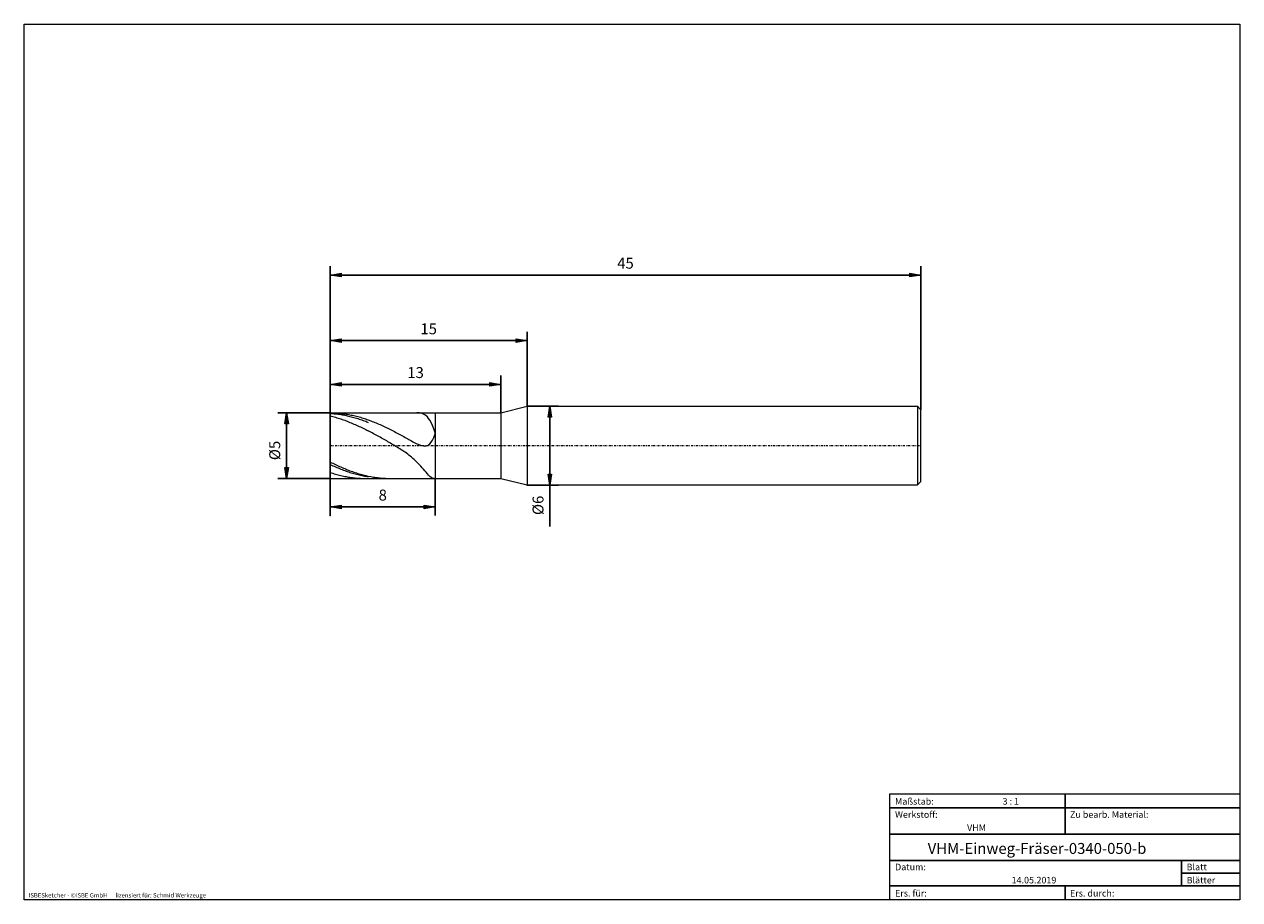
# Model space of a CAD drawing. Units: millimetres. Extents: x -135 to 143, y -100 to 100.
import ezdxf

# ---------------------------------------------------------------- set-up
doc = ezdxf.new("R2010")
doc.units = ezdxf.units.MM
doc.header["$MEASUREMENT"] = 0
doc.linetypes.add('DASHDOT', pattern=[1, 0.5, -0.25, 0, -0.25])
doc.layers.get('0').update_dxf_attribs({"lineweight": 0})
for name, color, linetype, lineweight in [('Bemassung', 7, 'Continuous', 0), ('Geo', 7, 'Continuous', 0), ('Rahmen', 7, 'Continuous', 0), ('Text', 7, 'Continuous', 0)]:
    doc.layers.add(name, color=color, linetype=linetype, lineweight=lineweight)
doc.styles.get("Standard").update_dxf_attribs({"font": 'Arial'})
doc.dimstyles.new('BEM-ISBE', dxfattribs={"dimtxt": 2.5, "dimasz": 2.5, "dimexe": 1.25, "dimexo": 0.625, "dimtad": 1, "dimdec": 3, "dimzin": 0, "dimdsep": 46, "dimtxsty": 'Standard', "dimblk": 'VDDIM_DEFAULT', "dimcen": 0.09, "dimadec": 3, "dimazin": 0, "dimtol": 1, "dimtm": 1e-09, "dimtfac": 0.5, "dimtdec": 3, "dimtmove": 0, "dimatfit": 3, "dimfxl": 1, "dimtolj": 1, "dimtzin": 0, "dimarcsym": 0})

# ---------------------------------------------------------------- blocks, each defined once
blk = doc.blocks.new('VDDIM_DEFAULT')
at = {"linetype": 'Continuous'}
blk.add_hatch(color=0, dxfattribs=at).paths.add_polyline_path([(0, 0), (-1, -0.1665), (-1, 0.1665)], flags=0)
at = {"color": 0, "linetype": 'Continuous'}
blk.add_lwpolyline([(0, 0), (-1, -0.1665), (-1, 0.1665), (0, 0)], dxfattribs=at)
blk = doc.blocks.new('*D4')
at = {"layer": 'Bemassung', "color": 0, "lineweight": -2}
for p, q in [((-64.64, -12.38), (-64.64, 44.62)), ((-25.64, 11.12), (-25.64, 19.62)), ((-64.64, 17.62), (-25.64, 17.62))]:
    blk.add_line(p, q, dxfattribs=at)
at = {"layer": 'Bemassung', "color": 0}
for p in [(-25.64, 11.12), (-64.64, -12.38)]:
    blk.add_point(p, dxfattribs=at)
at = {"layer": 'Bemassung', "color": 0, "lineweight": -2, "xscale": 2.5, "yscale": 2.5, "zscale": 2.5, "rotation": 180}
blk.add_blockref('VDDIM_DEFAULT', (-64.64, 17.62), dxfattribs=at)
at = {"layer": 'Bemassung', "color": 0, "lineweight": -2, "xscale": 2.5, "yscale": 2.5, "zscale": 2.5}
blk.add_blockref('VDDIM_DEFAULT', (-25.64, 17.62), dxfattribs=at)
at = {"layer": 'Bemassung', "color": 0, "insert": (-45.14, 18.29), "char_height": 2.5, "attachment_point": 8}
blk.add_mtext('13', dxfattribs=at)
blk = doc.blocks.new('*D5')
at = {"layer": 'Bemassung', "color": 0, "lineweight": -2}
for p, q in [((-64.64, -12.38), (-64.64, 44.62)), ((-19.64, 12.62), (-19.64, 29.62)), ((-64.64, 27.62), (-19.64, 27.62))]:
    blk.add_line(p, q, dxfattribs=at)
at = {"layer": 'Bemassung', "color": 0}
for p in [(-19.64, 12.62), (-64.64, -12.38)]:
    blk.add_point(p, dxfattribs=at)
at = {"layer": 'Bemassung', "color": 0, "lineweight": -2, "xscale": 2.5, "yscale": 2.5, "zscale": 2.5, "rotation": 180}
blk.add_blockref('VDDIM_DEFAULT', (-64.64, 27.62), dxfattribs=at)
at = {"layer": 'Bemassung', "color": 0, "lineweight": -2, "xscale": 2.5, "yscale": 2.5, "zscale": 2.5}
blk.add_blockref('VDDIM_DEFAULT', (-19.64, 27.62), dxfattribs=at)
at = {"layer": 'Bemassung', "color": 0, "insert": (-42.14, 28.29), "char_height": 2.5, "attachment_point": 8}
blk.add_mtext('15', dxfattribs=at)
blk = doc.blocks.new('*D7')
at = {"layer": 'Bemassung', "color": 0, "lineweight": -2}
for p, q in [((-64.64, -12.38), (-64.64, 44.62)), ((-40.64, -3.88), (-40.64, -12.38)), ((-40.64, -10.38), (-64.64, -10.38))]:
    blk.add_line(p, q, dxfattribs=at)
at = {"layer": 'Bemassung', "color": 0}
for p in [(-40.64, -3.88), (-64.64, -12.38)]:
    blk.add_point(p, dxfattribs=at)
at = {"layer": 'Bemassung', "color": 0, "lineweight": -2, "xscale": 2.5, "yscale": 2.5, "zscale": 2.5, "rotation": 180}
blk.add_blockref('VDDIM_DEFAULT', (-64.64, -10.38), dxfattribs=at)
at = {"layer": 'Bemassung', "color": 0, "lineweight": -2, "xscale": 2.5, "yscale": 2.5, "zscale": 2.5}
blk.add_blockref('VDDIM_DEFAULT', (-40.64, -10.38), dxfattribs=at)
at = {"layer": 'Bemassung', "color": 0, "insert": (-52.64, -9.71), "char_height": 2.5, "attachment_point": 8}
blk.add_mtext('8', dxfattribs=at)
blk = doc.blocks.new('*D8')
at = {"layer": 'Bemassung', "color": 0, "lineweight": -2}
for p, q in [((-64.64, -12.38), (-64.64, 44.62)), ((70.36, 11.87), (70.36, 44.62)), ((70.36, 42.62), (-64.64, 42.62))]:
    blk.add_line(p, q, dxfattribs=at)
at = {"layer": 'Bemassung', "color": 0}
for p in [(70.36, 11.87), (-64.64, -12.38)]:
    blk.add_point(p, dxfattribs=at)
at = {"layer": 'Bemassung', "color": 0, "lineweight": -2, "xscale": 2.5, "yscale": 2.5, "zscale": 2.5, "rotation": 180}
blk.add_blockref('VDDIM_DEFAULT', (-64.64, 42.62), dxfattribs=at)
at = {"layer": 'Bemassung', "color": 0, "lineweight": -2, "xscale": 2.5, "yscale": 2.5, "zscale": 2.5}
blk.add_blockref('VDDIM_DEFAULT', (70.36, 42.62), dxfattribs=at)
at = {"layer": 'Bemassung', "color": 0, "insert": (2.86, 43.29), "char_height": 2.5, "attachment_point": 8}
blk.add_mtext('45', dxfattribs=at)
blk = doc.blocks.new('*D3')
at = {"layer": 'Bemassung', "color": 0, "lineweight": -2}
for p, q in [((-64.64, 11.12), (-76.64, 11.12)), ((-74.64, -3.88), (-74.64, 11.12)), ((-64.64, -3.88), (-76.64, -3.88))]:
    blk.add_line(p, q, dxfattribs=at)
at = {"layer": 'Bemassung', "color": 0}
for p in [(-64.64, 11.12), (-64.64, -3.88)]:
    blk.add_point(p, dxfattribs=at)
at = {"layer": 'Bemassung', "color": 0, "lineweight": -2, "xscale": 2.5, "yscale": 2.5, "zscale": 2.5}
for p, rotation in [((-74.64, 11.12), 90), ((-74.64, -3.88), 270)]:
    blk.add_blockref('VDDIM_DEFAULT', p, dxfattribs=dict(at, rotation=rotation))
at = {"layer": 'Bemassung', "color": 0, "insert": (-75.31, 2.51), "char_height": 2.5, "attachment_point": 8, "rotation": 90}
blk.add_mtext('Ø5', dxfattribs=at)
blk = doc.blocks.new('*D6')
at = {"layer": 'Bemassung', "color": 0, "lineweight": -2}
for p, q in [((-19.64, 12.62), (-12.44, 12.62)), ((-14.44, -14.86), (-14.44, 12.62)), ((-19.64, -5.38), (-12.44, -5.38))]:
    blk.add_line(p, q, dxfattribs=at)
at = {"layer": 'Bemassung', "color": 0}
for p in [(-19.64, 12.62), (-19.64, -5.38)]:
    blk.add_point(p, dxfattribs=at)
at = {"layer": 'Bemassung', "color": 0, "lineweight": -2, "xscale": 2.5, "yscale": 2.5, "zscale": 2.5}
for p, rotation in [((-14.44, 12.62), 90), ((-14.44, -5.38), 270)]:
    blk.add_blockref('VDDIM_DEFAULT', p, dxfattribs=dict(at, rotation=rotation))
at = {"layer": 'Bemassung', "color": 0, "insert": (-15.11, -10.03), "char_height": 2.5, "attachment_point": 8, "rotation": 90}
blk.add_mtext('Ø6', dxfattribs=at)

msp = doc.modelspace()

# ---------------------------------------------------------------- linework, layer by layer
at = {"layer": 'Geo'}
for p, q in [((-64.645, 3.6249), (-64.645, 11.1249)), ((-64.645, 11.1249), (-40.645, 11.1249)), ((-64.645, 11.1249), (-64.345, 11.1229)), ((-64.645, 11.1249), (-64.645, -3.8751)), ((-64.345, 11.1229), (-64.045, 11.1169)), ((-64.045, 11.1169), (-63.745, 11.1069)), ((-44.845, 11.1248), (-44.8614, 11.1249)), ((-44.545, 11.1155), (-44.845, 11.1248)), ((-40.645, 11.1249), (-25.645, 11.1249)), ((-40.645, 11.1249), (-40.645, -3.8751)), ((-40.645, 11.1249), (-40.645, -3.8751)), ((-25.645, 11.1249), (-19.645, 12.6249)), ((-25.645, 11.1249), (-25.645, -3.8751)), ((-19.645, 12.6249), (69.605, 12.6249)), ((-19.645, 12.6249), (-19.645, -5.3751)), ((69.605, 12.6249), (70.355, 11.8749)), ((69.605, 12.6249), (69.605, -5.3751)), ((70.355, 11.8749), (70.355, 3.6249)), ((70.355, 11.8749), (70.355, -4.6251)), ((-64.645, 10.9946), (-64.345, 10.9756)), ((-64.645, 10.4222), (-64.345, 10.3472)), ((-64.345, 10.9756), (-64.045, 10.9527)), ((-64.345, 10.3472), (-64.045, 10.2686)), ((-64.045, 10.9527), (-63.745, 10.9258)), ((-64.045, 10.2686), (-63.745, 10.1864)), ((-63.745, 11.1069), (-63.445, 11.0929)), ((-63.745, 10.9258), (-63.445, 10.8951)), ((-63.745, 10.1864), (-63.445, 10.1008)), ((-63.445, 11.0929), (-63.145, 11.0749)), ((-63.445, 10.8951), (-63.145, 10.8604)), ((-63.445, 10.1008), (-63.145, 10.0117)), ((-63.145, 11.0749), (-62.845, 11.053)), ((-63.145, 10.8604), (-62.845, 10.822)), ((-63.145, 10.0117), (-62.845, 9.9192)), ((-62.845, 11.053), (-62.545, 11.0271)), ((-62.845, 10.822), (-62.545, 10.7796)), ((-62.845, 9.9192), (-62.545, 9.8234)), ((-62.545, 11.0271), (-62.245, 10.9972)), ((-62.545, 10.7796), (-62.245, 10.7335)), ((-62.545, 9.8234), (-62.245, 9.7242)), ((-62.245, 10.9972), (-61.945, 10.9634)), ((-62.245, 10.7335), (-61.945, 10.6836)), ((-62.245, 9.7242), (-61.945, 9.6218)), ((-61.945, 10.9634), (-61.645, 10.9257)), ((-61.945, 10.6836), (-61.645, 10.6299)), ((-61.945, 9.6218), (-61.645, 9.5162)), ((-61.645, 10.9257), (-61.345, 10.8842)), ((-61.645, 10.6299), (-61.345, 10.5725)), ((-61.645, 9.5162), (-61.345, 9.4075)), ((-61.345, 10.8842), (-61.045, 10.8387)), ((-61.345, 10.5725), (-61.045, 10.5113)), ((-61.345, 9.4075), (-61.045, 9.2956)), ((-61.045, 10.8387), (-60.745, 10.7894)), ((-61.045, 10.5113), (-60.745, 10.4465)), ((-61.045, 9.2956), (-60.745, 9.1808)), ((-60.745, 10.7894), (-60.445, 10.7363)), ((-60.745, 10.4465), (-60.445, 10.3781)), ((-60.745, 9.1808), (-60.445, 9.0629)), ((-60.445, 10.7363), (-60.145, 10.6793)), ((-60.445, 10.3781), (-60.145, 10.3061)), ((-60.445, 9.0629), (-60.145, 8.9422)), ((-60.145, 10.6793), (-59.845, 10.6187)), ((-60.145, 10.3061), (-59.845, 10.2305)), ((-60.145, 8.9422), (-59.845, 8.8187)), ((-59.845, 10.6187), (-59.545, 10.5542)), ((-59.845, 10.2305), (-59.545, 10.1513)), ((-59.845, 8.8187), (-59.545, 8.6923)), ((-59.545, 10.5542), (-59.245, 10.4861)), ((-59.545, 10.1513), (-59.245, 10.0687)), ((-59.545, 8.6923), (-59.245, 8.5633)), ((-59.245, 10.4861), (-58.945, 10.4144)), ((-59.245, 10.0687), (-58.945, 9.9827)), ((-59.245, 8.5633), (-58.945, 8.4317)), ((-58.945, 10.4144), (-58.645, 10.339)), ((-58.945, 9.9827), (-58.645, 9.8932)), ((-58.945, 8.4317), (-58.645, 8.2974)), ((-58.645, 10.339), (-58.345, 10.26)), ((-58.645, 9.8932), (-58.345, 9.8005)), ((-58.345, 10.26), (-58.045, 10.1775)), ((-58.345, 9.8005), (-58.045, 9.7044)), ((-58.045, 10.1775), (-57.745, 10.0915)), ((-58.045, 9.7044), (-57.745, 9.6051)), ((-57.745, 10.0915), (-57.445, 10.002)), ((-57.745, 9.6051), (-57.445, 9.5026)), ((-57.445, 10.002), (-57.145, 9.9092)), ((-57.445, 9.5026), (-57.145, 9.3969)), ((-57.145, 9.9092), (-56.845, 9.813)), ((-57.145, 9.3969), (-56.845, 9.2882)), ((-56.845, 9.813), (-56.545, 9.7135)), ((-56.845, 9.2882), (-56.545, 9.1765)), ((-56.545, 9.7135), (-56.245, 9.6107)), ((-56.545, 9.1765), (-56.245, 9.0618)), ((-56.245, 9.6107), (-55.945, 9.5048)), ((-56.245, 9.0618), (-55.945, 8.9442)), ((-55.945, 9.5048), (-55.345, 9.2836)), ((-55.345, 9.2836), (-55.045, 9.1684)), ((-55.045, 9.1684), (-54.745, 9.0503)), ((-54.745, 9.0503), (-54.445, 8.9292)), ((-54.445, 8.9292), (-54.145, 8.8054)), ((-54.145, 8.8054), (-53.845, 8.6788)), ((-53.845, 8.6788), (-53.545, 8.5494)), ((-53.545, 8.5494), (-53.245, 8.4175)), ((-53.245, 8.4175), (-52.945, 8.283)), ((-44.245, 11.0868), (-44.545, 11.1155)), ((-43.945, 11.0341), (-44.245, 11.0868)), ((-43.645, 10.9522), (-43.945, 11.0341)), ((-43.345, 10.8348), (-43.645, 10.9522)), ((-43.045, 10.6743), (-43.345, 10.8348)), ((-42.745, 10.4621), (-43.045, 10.6743)), ((-42.445, 10.1879), (-42.745, 10.4621)), ((-42.145, 9.8407), (-42.445, 10.1879)), ((-41.845, 9.408), (-42.145, 9.8407)), ((-41.545, 8.8767), (-41.845, 9.408)), ((-41.245, 8.2338), (-41.545, 8.8767)), ((-58.645, 8.2974), (-58.345, 8.1607)), ((-58.345, 8.1607), (-58.045, 8.0216)), ((-58.045, 8.0216), (-57.745, 7.8801)), ((-57.745, 7.8801), (-57.445, 7.7363)), ((-57.445, 7.7363), (-57.145, 7.5904)), ((-57.145, 7.5904), (-56.845, 7.4423)), ((-56.845, 7.4423), (-56.545, 7.2922)), ((-56.545, 7.2922), (-56.245, 7.1402)), ((-56.245, 7.1402), (-55.945, 6.9863)), ((-55.345, 6.6731), (-55.945, 6.9863)), ((-55.045, 6.5141), (-55.345, 6.6731)), ((-54.745, 6.3535), (-55.045, 6.5141)), ((-54.445, 6.1914), (-54.745, 6.3535)), ((-54.145, 6.028), (-54.445, 6.1914)), ((-53.845, 5.8633), (-54.145, 6.028)), ((-53.545, 5.6974), (-53.845, 5.8633)), ((-53.245, 5.5303), (-53.545, 5.6974)), ((-52.945, 8.283), (-52.645, 8.146)), ((-52.645, 8.146), (-52.345, 8.0066)), ((-52.345, 8.0066), (-52.045, 7.8649)), ((-52.045, 7.8649), (-51.745, 7.7209)), ((-51.745, 7.7209), (-51.445, 7.5748)), ((-51.445, 7.5748), (-51.145, 7.4265)), ((-51.145, 7.4265), (-50.845, 7.2762)), ((-50.845, 7.2762), (-50.545, 7.1239)), ((-50.545, 7.1239), (-50.245, 6.9698)), ((-50.245, 6.9698), (-49.945, 6.8139)), ((-49.945, 6.8139), (-49.645, 6.6564)), ((-49.645, 6.6564), (-49.345, 6.4972)), ((-49.345, 6.4972), (-49.045, 6.3366)), ((-49.045, 6.3366), (-48.745, 6.1745)), ((-48.745, 6.1745), (-48.445, 6.0113)), ((-48.445, 6.0113), (-48.145, 5.8469)), ((-48.145, 5.8469), (-47.845, 5.6815)), ((-47.845, 5.6815), (-47.545, 5.5155)), ((-40.945, 7.467), (-41.245, 8.2338)), ((-40.645, 6.5668), (-40.945, 7.467)), ((-40.945, 5.508), (-40.645, 6.3364)), ((-40.645, 6.3364), (-40.645, 6.5668)), ((-64.645, 3.6249), (-64.645, -3.8751)), ((-52.945, 5.3622), (-53.245, 5.5303)), ((-52.645, 5.193), (-52.945, 5.3622)), ((-52.345, 5.0229), (-52.645, 5.193)), ((-52.045, 4.8518), (-52.345, 5.0229)), ((-51.745, 4.6797), (-52.045, 4.8518)), ((-51.445, 4.5067), (-51.745, 4.6797)), ((-51.145, 4.3327), (-51.445, 4.5067)), ((-50.845, 4.1576), (-51.145, 4.3327)), ((-50.545, 3.9812), (-50.845, 4.1576)), ((-50.245, 3.8035), (-50.545, 3.9812)), ((-49.945, 3.6242), (-50.245, 3.8035)), ((-49.645, 3.443), (-49.945, 3.6242)), ((-49.345, 3.2597), (-49.645, 3.443)), ((-49.045, 3.0739), (-49.345, 3.2597)), ((-48.745, 2.8852), (-49.045, 3.0739)), ((-48.445, 2.6929), (-48.745, 2.8852)), ((-47.545, 5.5155), (-47.245, 5.349)), ((-47.245, 5.349), (-46.945, 5.1823)), ((-46.945, 5.1823), (-46.645, 5.016)), ((-46.645, 5.016), (-46.345, 4.8504)), ((-46.345, 4.8504), (-46.045, 4.6864)), ((-46.045, 4.6864), (-45.745, 4.5249)), ((-45.745, 4.5249), (-45.445, 4.3669)), ((-45.445, 4.3669), (-45.145, 4.214)), ((-45.145, 4.214), (-44.845, 4.0682)), ((-44.845, 4.0682), (-44.545, 3.9318)), ((-44.545, 3.9318), (-44.245, 3.808)), ((-44.245, 3.808), (-43.945, 3.7006)), ((-43.945, 3.7006), (-43.645, 3.6148)), ((-43.645, 3.6148), (-43.345, 3.5565)), ((-43.345, 3.5565), (-43.045, 3.5336)), ((-43.045, 3.5336), (-42.745, 3.5557)), ((-42.745, 3.5557), (-42.445, 3.6346)), ((-42.445, 3.6346), (-42.145, 3.7852)), ((-42.145, 3.7852), (-41.845, 4.0252)), ((-41.845, 4.0252), (-41.545, 4.3759)), ((-41.545, 4.3759), (-41.245, 4.8617)), ((-41.245, 4.8617), (-40.945, 5.508)), ((-48.145, 2.4967), (-48.445, 2.6929)), ((-47.845, 2.2959), (-48.145, 2.4967)), ((-47.545, 2.0897), (-47.845, 2.2959)), ((-47.245, 1.8774), (-47.545, 2.0897)), ((-46.945, 1.6582), (-47.245, 1.8774)), ((-46.645, 1.4313), (-46.945, 1.6582)), ((-46.345, 1.1957), (-46.645, 1.4313)), ((-46.045, 0.9506), (-46.345, 1.1957)), ((-45.745, 0.6951), (-46.045, 0.9506)), ((-45.445, 0.4285), (-45.745, 0.6951)), ((-45.145, 0.15), (-45.445, 0.4285)), ((-44.845, -0.1409), (-45.145, 0.15)), ((-64.645, -0.1251), (-64.345, -0.2741)), ((-64.645, -0.6997), (-64.345, -0.8374)), ((-64.645, -2.5188), (-64.345, -2.6165)), ((-64.345, -0.2741), (-64.045, -0.421)), ((-64.345, -0.8374), (-64.045, -0.9727)), ((-64.345, -2.6165), (-64.045, -2.7109)), ((-64.045, -0.421), (-63.745, -0.5658)), ((-64.045, -0.9727), (-63.745, -1.1056)), ((-64.045, -2.7109), (-63.745, -2.8018)), ((-63.745, -0.5658), (-63.445, -0.7083)), ((-63.745, -1.1056), (-63.445, -1.2359)), ((-63.445, -0.7083), (-63.145, -0.8485)), ((-63.445, -1.2359), (-63.145, -1.3637)), ((-63.145, -0.8485), (-62.845, -0.9863)), ((-63.145, -1.3637), (-62.845, -1.4888)), ((-62.845, -0.9863), (-62.545, -1.1217)), ((-62.845, -1.4888), (-62.545, -1.6111)), ((-62.545, -1.1217), (-62.245, -1.2545)), ((-62.545, -1.6111), (-62.245, -1.7307)), ((-62.245, -1.2545), (-61.945, -1.3847)), ((-62.245, -1.7307), (-61.945, -1.8474)), ((-61.945, -1.3847), (-61.645, -1.5123)), ((-61.945, -1.8474), (-61.645, -1.9612)), ((-61.645, -1.5123), (-61.345, -1.6371)), ((-61.645, -1.9612), (-61.345, -2.072)), ((-61.345, -1.6371), (-61.045, -1.7591)), ((-61.345, -2.072), (-61.045, -2.1798)), ((-61.045, -1.7591), (-60.745, -1.8782)), ((-61.045, -2.1798), (-60.745, -2.2845)), ((-60.745, -1.8782), (-60.445, -1.9944)), ((-60.745, -2.2845), (-60.445, -2.386)), ((-60.445, -1.9944), (-60.145, -2.1077)), ((-60.445, -2.386), (-60.145, -2.4844)), ((-60.145, -2.1077), (-59.845, -2.2178)), ((-60.145, -2.4844), (-59.845, -2.5794)), ((-59.845, -2.2178), (-59.545, -2.3248)), ((-59.845, -2.5794), (-59.545, -2.6712)), ((-59.545, -2.3248), (-59.245, -2.4287)), ((-59.545, -2.6712), (-59.245, -2.7596)), ((-59.245, -2.4287), (-58.945, -2.5293)), ((-59.245, -2.7596), (-58.945, -2.8446)), ((-58.945, -2.5293), (-58.645, -2.6267)), ((-58.645, -2.6267), (-58.345, -2.7207)), ((-58.345, -2.7207), (-58.045, -2.8113)), ((-44.545, -0.4443), (-44.845, -0.1409)), ((-44.245, -0.76), (-44.545, -0.4443)), ((-43.945, -1.0872), (-44.245, -0.76)), ((-43.645, -1.4243), (-43.945, -1.0872)), ((-43.345, -1.7689), (-43.645, -1.4243)), ((-43.045, -2.1171), (-43.345, -1.7689)), ((-42.745, -2.4634), (-43.045, -2.1171)), ((-42.445, -2.8002), (-42.745, -2.4634)), ((-64.645, -3.8751), (-40.645, -3.8751)), ((-63.745, -2.8018), (-63.445, -2.8894)), ((-63.445, -2.8894), (-63.145, -2.9735)), ((-63.145, -2.9735), (-62.845, -3.0541)), ((-62.845, -3.0541), (-62.545, -3.1311)), ((-62.545, -3.1311), (-62.245, -3.2045)), ((-62.245, -3.2045), (-61.945, -3.2743)), ((-61.945, -3.2743), (-61.645, -3.3403)), ((-61.645, -3.3403), (-61.345, -3.4027)), ((-61.345, -3.4027), (-61.045, -3.4613)), ((-61.045, -3.4613), (-60.745, -3.5162)), ((-60.745, -3.5162), (-60.445, -3.5672)), ((-60.445, -3.5672), (-60.145, -3.6144)), ((-60.145, -3.6144), (-59.845, -3.6577)), ((-59.845, -3.6577), (-59.545, -3.6972)), ((-59.545, -3.6972), (-59.245, -3.7327)), ((-59.245, -3.7327), (-58.945, -3.7644)), ((-58.945, -2.8446), (-58.645, -2.9262)), ((-58.945, -3.7644), (-58.645, -3.7921)), ((-58.645, -2.9262), (-58.345, -3.0042)), ((-58.645, -3.7921), (-58.345, -3.8158)), ((-58.345, -3.0042), (-58.045, -3.0787)), ((-58.345, -3.8158), (-58.045, -3.8356)), ((-58.045, -2.8113), (-57.745, -2.8985)), ((-58.045, -3.0787), (-57.745, -3.1497)), ((-58.045, -3.8356), (-57.745, -3.8513)), ((-57.745, -2.8985), (-57.445, -2.9822)), ((-57.745, -3.1497), (-57.445, -3.217)), ((-57.745, -3.8513), (-57.445, -3.8631)), ((-57.445, -2.9822), (-57.145, -3.0624)), ((-57.445, -3.217), (-57.145, -3.2807)), ((-57.445, -3.8631), (-57.145, -3.8709)), ((-57.145, -3.0624), (-56.845, -3.1391)), ((-57.145, -3.2807), (-56.845, -3.3407)), ((-57.145, -3.8709), (-56.845, -3.8747)), ((-56.845, -3.1391), (-56.545, -3.2121)), ((-56.845, -3.3407), (-56.545, -3.397)), ((-56.845, -3.8747), (-56.7096, -3.8751)), ((-56.545, -3.2121), (-56.245, -3.2814)), ((-56.545, -3.397), (-56.245, -3.4495)), ((-56.245, -3.2814), (-55.945, -3.3471)), ((-56.245, -3.4495), (-55.945, -3.4983)), ((-55.945, -3.3471), (-55.345, -3.4673)), ((-55.345, -3.4673), (-55.045, -3.5218)), ((-55.045, -3.5218), (-54.745, -3.5724)), ((-54.745, -3.5724), (-54.445, -3.6192)), ((-54.445, -3.6192), (-54.145, -3.6621)), ((-54.145, -3.6621), (-53.845, -3.7012)), ((-53.845, -3.7012), (-53.545, -3.7363)), ((-53.545, -3.7363), (-53.245, -3.7675)), ((-53.245, -3.7675), (-52.945, -3.7948)), ((-52.945, -3.7948), (-52.645, -3.8181)), ((-52.645, -3.8181), (-52.345, -3.8374)), ((-52.345, -3.8374), (-52.045, -3.8528)), ((-52.045, -3.8528), (-51.745, -3.8641)), ((-51.745, -3.8641), (-51.445, -3.8715)), ((-51.445, -3.8715), (-51.145, -3.8749)), ((-51.145, -3.8749), (-51.0415, -3.8751)), ((-42.145, -3.1176), (-42.445, -2.8002)), ((-41.845, -3.4024), (-42.145, -3.1176)), ((-41.545, -3.638), (-41.845, -3.4024)), ((-41.245, -3.8036), (-41.545, -3.638)), ((-40.945, -3.8744), (-41.245, -3.8036)), ((-40.9132, -3.8751), (-40.945, -3.8744)), ((-40.645, -3.8751), (-25.645, -3.8751)), ((-25.645, -3.8751), (-19.645, -5.3751)), ((-19.645, -5.3751), (69.605, -5.3751)), ((69.605, -5.3751), (70.355, -4.6251))]:
    msp.add_line(p, q, dxfattribs=at)
at = {"layer": 'Geo', "linetype": 'Dashdot'}
msp.add_line((-64.645, 3.6249), (70.355, 3.6249), dxfattribs=at)
at = {"layer": 'Rahmen'}
for points in [[(-134.603, 99.9252), (143.3026, 99.9252), (143.3026, -100.1669), (-134.603, -100.1669)], [(63.3142, -76.0012), (103.4292, -76.0012), (103.4292, -79.1427), (63.3142, -79.1427)], [(103.4292, -76.0012), (143.3026, -76.0012), (143.3026, -79.1427), (103.4292, -79.1427)], [(63.3142, -79.1427), (103.4292, -79.1427), (103.4292, -85.1841), (63.3142, -85.1841)], [(103.4292, -79.1427), (143.3026, -79.1427), (143.3026, -85.1841), (103.4292, -85.1841)], [(63.3142, -85.1841), (143.3026, -85.1841), (143.3026, -91.2255), (63.3142, -91.2255)], [(63.3142, -91.2255), (130.0115, -91.2255), (130.0115, -97.0253), (63.3142, -97.0253)], [(130.0115, -91.2255), (143.3026, -91.2255), (143.3026, -94.1254), (130.0115, -94.1254)], [(130.0115, -94.1254), (143.3026, -94.1254), (143.3026, -97.0253), (130.0115, -97.0253)], [(63.3142, -97.0253), (103.4292, -97.0253), (103.4292, -100.1669), (63.3142, -100.1669)], [(103.4292, -97.0253), (143.3026, -97.0253), (143.3026, -100.1669), (103.4292, -100.1669)]]:
    msp.add_lwpolyline(points, close=True, dxfattribs=at)

# ---------------------------------------------------------------- texts
at = {"layer": 'Text'}
for s, height, p in [('Maßstab:', 1.5, (64.5, -78.4499)), ('3 : 1', 1.5, (89.0834, -78.4499)), ('Werkstoff:', 1.5, (64.5, -81.4499)), ('Zu bearb. Material:', 1.5, (104.5, -81.4499)), ('VHM', 1.5, (80.9626, -84.4499)), ('VHM-Einweg-Fräser-0340-050-b', 2.5, (71.9638, -89.7041)), ('Datum:', 1.5, (64.5, -93.4499)), ('Blatt', 1.5, (131.1667, -93.4499)), ('14.05.2019', 1.5, (91.1544, -96.4499)), ('Blätter', 1.5, (131.1667, -96.4499)), ('ISBESketcher - ©ISBE GmbH      lizensiert für: Schmid Werkzeuge', 1, (-133.6364, -99.6669)), ('Ers. für:', 1.5, (64.5, -99.4499)), ('Ers. durch:', 1.5, (104.5, -99.4499))]:
    msp.add_text(s, height=height, dxfattribs=at).set_placement(p)

# ---------------------------------------------------------------- dimensions: what is measured, and where the dimension line sits
at = {"layer": 'Bemassung'}
for base, p1, p2, text, picture, middle in [((-64.645, 42.6249), (70.355, 11.8749), (-64.645, -12.3751), '45', '*D8', (2.855, 43.2915)), ((-25.645, 17.6249), (-64.645, -12.3751), (-25.645, 11.1249), '13', '*D4', (-45.145, 18.2915)), ((-19.645, 27.6249), (-64.645, -12.3751), (-19.645, 12.6249), '15', '*D5', (-42.145, 28.2915)), ((-64.645, -10.3751), (-40.645, -3.8751), (-64.645, -12.3751), '8', '*D7', (-52.645, -9.7085))]:
    dim = msp.add_linear_dim(base=base, p1=p1, p2=p2, text=text, dimstyle='BEM-ISBE', override={"dimgap": 0.625, "dimlfac": 0.333333, "dimzin": 8, "dimtol": 0, "dimlim": 0, "dimtzin": 8}, dxfattribs=at)
    dim.commit()
    dim.dimension.update_dxf_attribs({"geometry": picture, "text_midpoint": middle})
for base, p1, p2, text, picture, middle in [((-74.645, 11.1249), (-64.645, -3.8751), (-64.645, 11.1249), 'Ø5', '*D3', (-75.3117, 2.5124)), ((-14.445, 12.6249), (-19.645, -5.3751), (-19.645, 12.6249), 'Ø6', '*D6', (-15.1117, -10.0288))]:
    dim = msp.add_linear_dim(base=base, p1=p1, p2=p2, angle=90, text=text, dimstyle='BEM-ISBE', override={"dimgap": 0.625, "dimlfac": 0.333333, "dimzin": 8, "dimtol": 0, "dimlim": 0, "dimtzin": 8}, dxfattribs=at)
    dim.commit()
    dim.dimension.update_dxf_attribs({"geometry": picture, "text_midpoint": middle})

doc.saveas('drawing.dxf')
